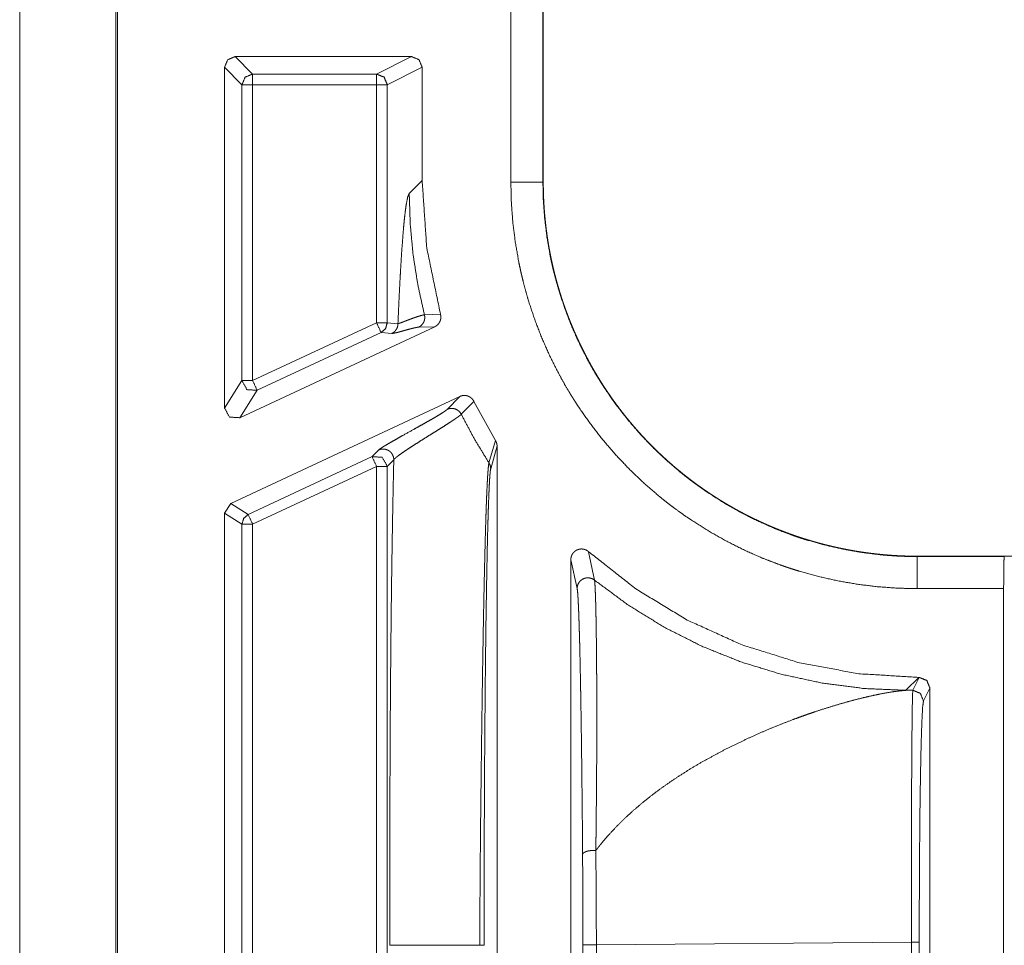
# Model space of a CAD drawing. Units: inches. Extents: x 68 to 120, y 5 to 129.
# Drawn here: x 113 to 114, y 36 to 37 of the extents above; entities that cross this region are included whole.
import ezdxf

# ---------------------------------------------------------------- set-up
doc = ezdxf.new("R2010")
doc.units = ezdxf.units.IN
doc.header["$MEASUREMENT"] = 0
doc.layers.add('Trimetric', color=7, linetype='Continuous')

msp = doc.modelspace()

# ---------------------------------------------------------------- linework, layer by layer
at = {"layer": 'Trimetric', "color": 95, "linetype": 'Continuous', "lineweight": 18}
for p, q in [((113.10796, 44.38888), (113.10796, 36.00888)), ((113.19796, 36.00888), (113.19796, 44.38888))]:
    msp.add_line(p, q, dxfattribs=at)
at = {"layer": 'Trimetric', "color": 30, "linetype": 'Continuous', "lineweight": 18}
for p, q in [((113.19962, 36.01905), (113.19962, 44.37871)), ((113.56751, 36.98442), (113.56751, 37.28834)), ((113.5975, 37.28834), (113.5975, 36.98442)), ((113.59787, 37.28834), (113.59787, 36.98442)), ((113.30961, 37.10188), (113.47453, 37.10188)), ((113.30961, 37.10188), (113.32594, 37.08556)), ((113.44188, 37.08556), (113.47453, 37.10188)), ((113.29961, 36.77321), (113.29961, 37.09188)), ((113.31594, 37.07556), (113.29961, 37.09188)), ((113.48454, 37.09188), (113.45188, 37.07556)), ((113.48454, 37.09188), (113.48454, 36.98603)), ((113.32594, 37.08556), (113.44188, 37.08556)), ((113.31594, 36.79883), (113.31594, 37.07556)), ((113.44188, 37.07556), (113.32594, 37.07556)), ((113.32594, 37.07556), (113.32594, 36.79883)), ((113.44188, 37.07556), (113.44188, 36.8529)), ((113.45188, 36.8529), (113.45188, 37.07556)), ((113.48454, 36.98603), (113.47243, 36.97393)), ((113.5975, 36.98442), (113.59787, 36.98442)), ((113.48668, 36.86031), (113.50167, 36.86096)), ((113.32594, 36.79883), (113.44188, 36.8529)), ((113.45188, 36.8529), (113.46188, 36.85205)), ((113.31384, 36.76415), (113.49627, 36.84921)), ((113.44611, 36.84384), (113.33016, 36.78977)), ((113.45611, 36.84299), (113.44611, 36.84384)), ((113.49627, 36.84921), (113.48122, 36.8488)), ((113.29961, 36.77321), (113.31594, 36.79883)), ((113.33016, 36.78977), (113.31384, 36.76415)), ((113.51977, 36.78404), (113.30538, 36.68407)), ((113.50796, 36.77197), (113.51977, 36.78404)), ((113.53296, 36.77943), (113.52113, 36.76735)), ((113.55313, 36.74296), (113.53296, 36.77943)), ((113.54706, 36.72183), (113.55313, 36.74296)), ((113.43766, 36.72774), (113.44376, 36.73395)), ((113.55461, 36.73772), (113.54868, 36.71641)), ((113.55461, 36.73772), (113.55461, 35.78505)), ((113.32171, 36.67367), (113.43766, 36.72774)), ((113.45797, 36.72489), (113.45188, 36.71868)), ((113.44188, 36.71868), (113.32594, 36.66461)), ((113.44188, 36.71868), (113.44188, 35.80408)), ((113.45188, 35.80408), (113.45188, 36.71868)), ((113.29961, 36.67501), (113.30538, 36.68407)), ((113.30538, 36.68407), (113.32171, 36.67367)), ((113.29961, 35.84775), (113.29961, 36.67501)), ((113.31594, 36.66461), (113.29961, 36.67501)), ((113.31594, 35.85815), (113.31594, 36.66461)), ((113.32594, 36.66461), (113.32594, 35.85815)), ((113.64024, 36.63887), (113.6458, 36.61224)), ((113.62361, 35.89138), (113.62361, 36.63139)), ((113.62953, 36.60445), (113.62361, 36.63139)), ((113.94765, 36.63464), (113.94765, 36.63428)), ((113.94765, 36.63464), (119.24364, 36.63464)), ((113.94765, 36.63428), (114.02913, 36.63428)), ((114.02913, 36.63428), (114.02931, 36.63446)), ((114.02861, 36.60428), (113.94765, 36.60428)), ((114.02861, 35.91848), (114.02861, 36.60428)), ((113.93715, 36.50921), (113.94926, 36.52131)), ((113.9436, 36.50927), (113.94962, 36.52131)), ((113.94926, 36.52131), (113.94962, 36.52131)), ((113.95961, 36.51131), (113.9536, 36.49928)), ((113.95961, 36.51131), (113.95961, 36.01145)), ((113.9436, 36.50927), (113.93715, 36.50921)), ((113.63495, 36.25169), (113.63495, 36.27107)), ((113.64754, 36.27107), (113.94225, 36.27383)), ((113.64754, 36.27107), (113.64754, 36.25169)), ((113.94225, 36.24893), (113.94225, 36.27383)), ((113.94965, 36.27383), (113.94965, 36.24893))]:
    msp.add_line(p, q, dxfattribs=at)
for points in [[(113.29961, 37.09188), (113.30254, 37.09895), (113.30961, 37.10188)], [(113.32594, 37.08556), (113.32594, 37.07556)], [(113.44188, 37.08556), (113.44188, 37.07556)], [(113.32594, 37.07556), (113.31594, 37.07556)], [(113.45188, 37.07556), (113.44188, 37.07556)], [(113.44188, 36.8529), (113.44611, 36.84384)], [(113.44188, 36.8529), (113.45188, 36.8529)], [(113.31594, 36.79883), (113.32594, 36.79883)], [(113.32594, 36.79883), (113.33016, 36.78977)], [(113.43766, 36.72774), (113.44188, 36.71868)], [(113.45188, 36.71868), (113.44188, 36.71868)], [(113.32171, 36.67367), (113.32594, 36.66461)], [(113.32594, 36.66461), (113.31594, 36.66461)], [(113.94961, 36.52131), (113.95668, 36.51838), (113.95961, 36.51131)], [(113.64754, 36.27107), (113.63495, 36.27107)], [(113.94965, 36.27383), (113.94224, 36.27383)]]:
    msp.add_open_spline(points, degree=1, dxfattribs=at)
for points, knots in [([(113.47453, 37.10188), (113.48162, 37.09896), (113.48453, 37.09189)], [0, 0, 0.500515, 1, 1]), ([(113.32594, 37.08556), (113.31887, 37.08263), (113.31594, 37.07556)], [0, 0, 0.500098, 1, 1]), ([(113.44188, 37.08556), (113.44895, 37.08263), (113.45188, 37.07556)], [0, 0, 0.500098, 1, 1]), ([(113.50167, 36.86096), (113.48884, 36.9229), (113.48453, 36.98603)], [0, 0, 0.499942, 1, 1]), ([(113.94765, 36.60428), (113.9289, 36.60475), (113.9103, 36.60613), (113.89186, 36.60841), (113.87358, 36.61158), (113.85545, 36.61565), (113.83745, 36.6206), (113.83298, 36.62198), (113.82852, 36.62342), (113.82629, 36.62416), (113.82407, 36.62492), (113.82185, 36.62569), (113.81963, 36.62648), (113.81084, 36.62974), (113.80214, 36.63321), (113.78511, 36.64076), (113.76852, 36.64912), (113.75237, 36.65826), (113.73666, 36.6682), (113.72897, 36.67346), (113.7214, 36.67893), (113.71765, 36.68174), (113.71392, 36.6846), (113.71024, 36.68751), (113.70658, 36.69047), (113.6924, 36.70269), (113.6789, 36.71552), (113.6661, 36.72897), (113.65397, 36.74302), (113.64253, 36.75767), (113.63176, 36.77293), (113.62918, 36.77684), (113.62664, 36.78079), (113.62539, 36.78278), (113.62414, 36.78477), (113.62292, 36.78678), (113.62171, 36.78879), (113.61698, 36.79688), (113.61248, 36.80506), (113.60409, 36.82167), (113.59655, 36.83864), (113.58986, 36.85595), (113.58401, 36.87361), (113.58141, 36.88257), (113.57903, 36.89162), (113.57791, 36.89617), (113.57685, 36.90075), (113.57584, 36.90535), (113.5749, 36.90995), (113.57167, 36.92841), (113.56936, 36.94698), (113.56797, 36.96565), (113.56752, 36.98442)], [0, 0, 0.031412, 0.062639, 0.093754, 0.124829, 0.155959, 0.18722, 0.195049, 0.202907, 0.206838, 0.210776, 0.214702, 0.218656, 0.234358, 0.250042, 0.281245, 0.312351, 0.34343, 0.37457, 0.390169, 0.405818, 0.413665, 0.421527, 0.429395, 0.437272, 0.468623, 0.49982, 0.530913, 0.561991, 0.593129, 0.62441, 0.632253, 0.64012, 0.644054, 0.647998, 0.651932, 0.65586, 0.671551, 0.687192, 0.718366, 0.749461, 0.780545, 0.8117, 0.827324, 0.842992, 0.850851, 0.858718, 0.866601, 0.874463, 0.905861, 0.937197, 0.96855, 1, 1]), ([(113.56752, 36.98442), (113.59331, 36.98442), (113.5975, 36.98442)], [0, 0, 0.860182, 1, 1]), ([(113.5975, 36.98442), (113.59793, 36.96715), (113.59921, 36.94997), (113.60133, 36.93289), (113.60429, 36.9159), (113.60516, 36.91166), (113.60608, 36.90744), (113.60706, 36.90322), (113.60809, 36.89903), (113.61029, 36.8907), (113.61269, 36.88246), (113.61805, 36.86621), (113.6242, 36.85028), (113.63112, 36.83467), (113.63883, 36.81937), (113.64297, 36.81185), (113.64732, 36.8044), (113.64843, 36.80255), (113.64956, 36.80071), (113.65071, 36.79887), (113.65185, 36.79704), (113.6542, 36.7934), (113.65657, 36.7898), (113.66646, 36.77575), (113.67698, 36.76226), (113.68813, 36.74933), (113.6999, 36.73694), (113.71229, 36.72513), (113.72534, 36.71387), (113.7287, 36.71115), (113.7321, 36.70847), (113.73551, 36.70583), (113.73896, 36.70324), (113.74593, 36.69821), (113.753, 36.69335), (113.76745, 36.6842), (113.78229, 36.67576), (113.79755, 36.66806), (113.81322, 36.66109), (113.8212, 36.65789), (113.82929, 36.65487), (113.83133, 36.65415), (113.83338, 36.65344), (113.83542, 36.65274), (113.83748, 36.65205), (113.84158, 36.65072), (113.84571, 36.64945), (113.86229, 36.64485), (113.87905, 36.64108), (113.89598, 36.63813), (113.91309, 36.636), (113.9217, 36.63525), (113.93034, 36.63471), (113.93899, 36.63439), (113.94765, 36.63428)], [0, 0, 0.031415, 0.062735, 0.094036, 0.125396, 0.133258, 0.141123, 0.148985, 0.156834, 0.172495, 0.188107, 0.219222, 0.25027, 0.281326, 0.312465, 0.328084, 0.343766, 0.347684, 0.351617, 0.355557, 0.359487, 0.367348, 0.375185, 0.406431, 0.437537, 0.468585, 0.499649, 0.530788, 0.562116, 0.569981, 0.577853, 0.585689, 0.593535, 0.609164, 0.624758, 0.655868, 0.68691, 0.717991, 0.749165, 0.764803, 0.780494, 0.784436, 0.788373, 0.7923, 0.796243, 0.804084, 0.81194, 0.843239, 0.874472, 0.905714, 0.937064, 0.952772, 0.968523, 0.984255, 1, 1]), ([(113.59787, 36.98442), (113.59787, 36.98262), (113.59788, 36.98172), (113.59788, 36.98082), (113.59791, 36.97903), (113.59793, 36.97723), (113.59798, 36.97544), (113.598, 36.97454), (113.59802, 36.97364), (113.59806, 36.97275), (113.59809, 36.97185), (113.59813, 36.97095), (113.59815, 36.97006), (113.59823, 36.96827), (113.59828, 36.96738), (113.59832, 36.96649), (113.59838, 36.96559), (113.59841, 36.9647), (113.59852, 36.96291), (113.59858, 36.96202), (113.59864, 36.96113), (113.59877, 36.95935), (113.59883, 36.95846), (113.59896, 36.95668), (113.59904, 36.9558), (113.5991, 36.95491), (113.59918, 36.95402), (113.59934, 36.95225), (113.59943, 36.95136), (113.59951, 36.95048), (113.59969, 36.94871), (113.59987, 36.94694), (113.59998, 36.94606), (113.60007, 36.94518), (113.60017, 36.9443), (113.60038, 36.94254), (113.60059, 36.94078), (113.60082, 36.93902), (113.60106, 36.93727), (113.60129, 36.93551), (113.60142, 36.93464), (113.60168, 36.93289), (113.60194, 36.93114), (113.60207, 36.93027), (113.60236, 36.92853), (113.60249, 36.92766), (113.60265, 36.92679), (113.60293, 36.92505), (113.60309, 36.92418), (113.60323, 36.92332), (113.60354, 36.92159), (113.60371, 36.92072), (113.60403, 36.919), (113.60436, 36.91727), (113.60453, 36.91641), (113.60487, 36.91469), (113.60524, 36.91297), (113.60541, 36.91211), (113.60559, 36.91125), (113.60578, 36.9104), (113.60615, 36.90869), (113.60654, 36.90698), (113.60673, 36.90613), (113.60713, 36.90442), (113.60732, 36.90358), (113.60774, 36.90188), (113.60795, 36.90103), (113.60836, 36.89934), (113.60857, 36.89849), (113.60879, 36.89765), (113.609, 36.8968), (113.60944, 36.89512), (113.60966, 36.89428), (113.6099, 36.89344), (113.61012, 36.8926), (113.61035, 36.89176), (113.61058, 36.89092), (113.61104, 36.88925), (113.61129, 36.88841), (113.61176, 36.88675), (113.61201, 36.88591), (113.6125, 36.88425), (113.613, 36.88259), (113.61326, 36.88177), (113.61351, 36.88094), (113.61377, 36.88011), (113.61403, 36.87928), (113.61455, 36.87764), (113.61481, 36.87681), (113.61535, 36.87517), (113.61561, 36.87435), (113.61589, 36.87353), (113.61644, 36.8719), (113.61672, 36.87108), (113.61699, 36.87027), (113.61757, 36.86864), (113.61785, 36.86783), (113.61814, 36.86702), (113.61843, 36.86621), (113.61871, 36.8654), (113.61931, 36.86378), (113.61961, 36.86298), (113.6199, 36.86217), (113.62021, 36.86137), (113.62051, 36.86056), (113.62081, 36.85976), (113.62112, 36.85896), (113.62142, 36.85816), (113.62173, 36.85736), (113.62236, 36.85577), (113.62269, 36.85497), (113.623, 36.85418), (113.62332, 36.85338), (113.62364, 36.85259), (113.62429, 36.85101), (113.62461, 36.85022), (113.62494, 36.84943), (113.62528, 36.84864), (113.6256, 36.84786), (113.62628, 36.84629), (113.62662, 36.8455), (113.62729, 36.84394), (113.62763, 36.84316), (113.62798, 36.84238), (113.62832, 36.84161), (113.62867, 36.84083), (113.62938, 36.83928), (113.62973, 36.8385), (113.63008, 36.83773), (113.63045, 36.83696), (113.6308, 36.83619), (113.63153, 36.83466), (113.63189, 36.83389), (113.63262, 36.83236), (113.63298, 36.8316), (113.63336, 36.83084), (113.63373, 36.83008), (113.6341, 36.82932), (113.63486, 36.8278), (113.63524, 36.82705), (113.63563, 36.82629), (113.63638, 36.82479), (113.63677, 36.82403), (113.63716, 36.82329), (113.63795, 36.82179), (113.63873, 36.8203), (113.63913, 36.81955), (113.63952, 36.81881), (113.63992, 36.81807), (113.64033, 36.81733), (113.64114, 36.81585), (113.64194, 36.81438), (113.64236, 36.81364), (113.64276, 36.81291), (113.64318, 36.81218), (113.6436, 36.81145), (113.64401, 36.81072), (113.64443, 36.80999), (113.64485, 36.80927), (113.64526, 36.80854), (113.64569, 36.80782), (113.64611, 36.80709), (113.64654, 36.80637), (113.6474, 36.80493), (113.64826, 36.8035), (113.64869, 36.80278), (113.64912, 36.80207), (113.65, 36.80065), (113.65043, 36.79994), (113.65088, 36.79923), (113.65176, 36.79781), (113.6522, 36.79711), (113.65266, 36.79641), (113.6531, 36.7957), (113.65356, 36.795), (113.654, 36.7943), (113.65446, 36.7936), (113.65537, 36.79221), (113.65582, 36.79152), (113.65629, 36.79082), (113.6572, 36.78944), (113.65767, 36.78875), (113.65861, 36.78738), (113.65908, 36.7867), (113.66002, 36.78533), (113.66095, 36.78397), (113.66144, 36.78329), (113.6619, 36.78261), (113.66239, 36.78194), (113.66335, 36.78059), (113.66431, 36.77925), (113.66479, 36.77858), (113.66529, 36.77792), (113.66577, 36.77725), (113.66676, 36.77592), (113.66724, 36.77526), (113.66774, 36.7746), (113.66873, 36.77329), (113.66923, 36.77263), (113.67022, 36.77132), (113.67073, 36.77067), (113.67123, 36.77002), (113.67173, 36.76937), (113.67275, 36.76808), (113.67326, 36.76743), (113.67377, 36.76679), (113.67427, 36.76615), (113.67479, 36.76551), (113.6753, 36.76487), (113.67582, 36.76423), (113.67634, 36.76359), (113.67685, 36.76296), (113.67737, 36.76233), (113.67841, 36.76107), (113.67894, 36.76044), (113.67947, 36.75981), (113.68051, 36.75856), (113.68158, 36.75732), (113.6821, 36.75669), (113.68317, 36.75546), (113.6837, 36.75484), (113.68423, 36.75423), (113.68477, 36.75361), (113.68532, 36.75301), (113.68585, 36.75239), (113.6864, 36.75178), (113.68693, 36.75118), (113.68802, 36.74997), (113.68857, 36.74937), (113.68912, 36.74877), (113.68966, 36.74816), (113.69021, 36.74757), (113.69076, 36.74697), (113.6913, 36.74638), (113.69186, 36.74578), (113.69241, 36.74519), (113.69353, 36.74401), (113.69408, 36.74343), (113.69464, 36.74284), (113.6952, 36.74225), (113.69632, 36.74109), (113.69689, 36.74051), (113.69745, 36.73993), (113.69801, 36.73935), (113.69858, 36.73878), (113.69914, 36.7382), (113.69972, 36.73763), (113.70029, 36.73706), (113.70137, 36.73598), (113.70246, 36.73491), (113.70465, 36.73277), (113.70576, 36.73171), (113.70686, 36.73065), (113.7091, 36.72855), (113.71022, 36.7275), (113.71249, 36.72543), (113.71364, 36.7244), (113.71478, 36.72337), (113.71594, 36.72234), (113.7171, 36.72133), (113.71826, 36.72031), (113.71943, 36.7193), (113.7206, 36.7183), (113.72177, 36.71729), (113.72296, 36.7163), (113.72416, 36.7153), (113.72534, 36.71432), (113.72655, 36.71333), (113.72775, 36.71236), (113.72896, 36.71138), (113.73017, 36.71041), (113.7314, 36.70945), (113.73262, 36.70849), (113.73386, 36.70754), (113.73633, 36.70564), (113.73757, 36.7047), (113.73883, 36.70377), (113.74008, 36.70284), (113.74134, 36.70191), (113.74261, 36.701), (113.74388, 36.70008), (113.74515, 36.69917), (113.74644, 36.69827), (113.74771, 36.69737), (113.74901, 36.69648), (113.7503, 36.69559), (113.7516, 36.6947), (113.75291, 36.69382), (113.75422, 36.69295), (113.75552, 36.69208), (113.75685, 36.69122), (113.75817, 36.69037), (113.75949, 36.68951), (113.76084, 36.68867), (113.76218, 36.68783), (113.76352, 36.68699), (113.76486, 36.68616), (113.76621, 36.68534), (113.76757, 36.68452), (113.76894, 36.68371), (113.7703, 36.6829), (113.77167, 36.6821), (113.77304, 36.6813), (113.77442, 36.68051), (113.77719, 36.67895), (113.77858, 36.67818), (113.77998, 36.67741), (113.78138, 36.67665), (113.7842, 36.67514), (113.78561, 36.6744), (113.78703, 36.67367), (113.78845, 36.67293), (113.78989, 36.67221), (113.79132, 36.67149), (113.79275, 36.67078), (113.7942, 36.67007), (113.79563, 36.66937), (113.79853, 36.66799), (113.79999, 36.66731), (113.80145, 36.66663), (113.80438, 36.6653), (113.80586, 36.66464), (113.80733, 36.66399), (113.80882, 36.66335), (113.8103, 36.66271), (113.81179, 36.66208), (113.81328, 36.66145), (113.81477, 36.66084), (113.81778, 36.65962), (113.81929, 36.65902), (113.8208, 36.65843), (113.82231, 36.65785), (113.82383, 36.65727), (113.82535, 36.65669), (113.82688, 36.65613), (113.8284, 36.65557), (113.82994, 36.65502), (113.83147, 36.65448), (113.83301, 36.65394), (113.83456, 36.65341), (113.83611, 36.65288), (113.83766, 36.65236), (113.83921, 36.65186), (113.84077, 36.65135), (113.84233, 36.65085), (113.8439, 36.65037), (113.84546, 36.64988), (113.84703, 36.64941), (113.8486, 36.64894), (113.85019, 36.64848), (113.85176, 36.64802), (113.85334, 36.64758), (113.85492, 36.64714), (113.85651, 36.64671), (113.85811, 36.64628), (113.8597, 36.64586), (113.8613, 36.64545), (113.86291, 36.64505), (113.86451, 36.64465), (113.86611, 36.64426), (113.86772, 36.64388), (113.86934, 36.64351), (113.87095, 36.64314), (113.87257, 36.64278), (113.8742, 36.64243), (113.87581, 36.64208), (113.87744, 36.64175), (113.87907, 36.64142), (113.88069, 36.6411), (113.88233, 36.64078), (113.88397, 36.64048), (113.88561, 36.64018), (113.88726, 36.63988), (113.8889, 36.6396), (113.89054, 36.63932), (113.89219, 36.63906), (113.89383, 36.6388), (113.89548, 36.63854), (113.89715, 36.6383), (113.8988, 36.63806), (113.90046, 36.63783), (113.90213, 36.63761), (113.90379, 36.63739), (113.90546, 36.63719), (113.90713, 36.63699), (113.90879, 36.6368), (113.91046, 36.63662), (113.91214, 36.63644), (113.9138, 36.63627), (113.91548, 36.63612), (113.91716, 36.63596), (113.91884, 36.63582), (113.92052, 36.63569), (113.92222, 36.63556), (113.9239, 36.63544), (113.92559, 36.63533), (113.92728, 36.63523), (113.92896, 36.63513), (113.93065, 36.63505), (113.93235, 36.63497), (113.93405, 36.6349), (113.93574, 36.63484), (113.93744, 36.63479), (113.93914, 36.63474), (113.94084, 36.6347), (113.94254, 36.63467), (113.94425, 36.63465), (113.94594, 36.63464), (113.94765, 36.63464)], [0, 0, 0.003276, 0.004911, 0.006546, 0.009817, 0.013088, 0.016353, 0.017988, 0.019618, 0.021255, 0.022885, 0.024515, 0.026145, 0.029401, 0.031033, 0.032658, 0.03429, 0.035914, 0.039166, 0.040794, 0.042414, 0.045663, 0.047291, 0.050534, 0.052152, 0.053773, 0.055397, 0.058632, 0.060252, 0.06187, 0.06511, 0.068338, 0.06996, 0.071574, 0.073185, 0.076412, 0.07964, 0.082861, 0.086083, 0.089304, 0.090915, 0.094132, 0.097342, 0.098948, 0.10216, 0.103765, 0.105372, 0.108573, 0.11018, 0.111777, 0.11498, 0.116585, 0.119776, 0.122976, 0.124576, 0.127764, 0.130961, 0.132556, 0.134149, 0.135747, 0.138927, 0.142117, 0.143704, 0.146889, 0.148475, 0.151653, 0.153245, 0.156418, 0.157999, 0.159591, 0.161171, 0.164344, 0.165925, 0.167511, 0.169092, 0.170679, 0.172254, 0.175416, 0.177004, 0.180155, 0.181737, 0.18489, 0.188042, 0.18962, 0.191196, 0.192768, 0.194346, 0.19749, 0.199062, 0.202209, 0.203775, 0.205349, 0.208485, 0.210061, 0.211623, 0.214764, 0.216328, 0.217898, 0.219457, 0.221022, 0.224156, 0.225723, 0.227276, 0.228846, 0.230408, 0.231964, 0.233528, 0.235084, 0.236648, 0.239766, 0.241328, 0.242882, 0.244444, 0.245997, 0.249111, 0.250662, 0.252219, 0.253774, 0.255325, 0.258435, 0.25999, 0.263089, 0.264633, 0.266193, 0.267731, 0.269285, 0.272382, 0.27393, 0.275473, 0.277026, 0.278563, 0.281659, 0.283201, 0.286285, 0.287822, 0.289369, 0.290906, 0.292448, 0.295532, 0.297069, 0.298616, 0.301679, 0.303221, 0.304758, 0.307832, 0.310895, 0.312438, 0.313964, 0.315502, 0.317034, 0.320099, 0.323153, 0.324692, 0.326214, 0.327742, 0.329276, 0.330804, 0.332328, 0.333856, 0.335374, 0.336909, 0.338427, 0.339958, 0.343008, 0.346047, 0.347567, 0.349082, 0.352137, 0.353646, 0.355169, 0.358203, 0.359715, 0.36124, 0.362752, 0.364272, 0.365779, 0.367299, 0.370329, 0.371839, 0.373362, 0.376373, 0.377891, 0.380918, 0.382426, 0.385443, 0.38845, 0.389963, 0.391461, 0.392969, 0.395984, 0.398989, 0.400487, 0.401999, 0.403497, 0.406511, 0.408, 0.409502, 0.412497, 0.414005, 0.41699, 0.418493, 0.419981, 0.421479, 0.424475, 0.425969, 0.427457, 0.428951, 0.43045, 0.431938, 0.433433, 0.434932, 0.436411, 0.437901, 0.44088, 0.442365, 0.443866, 0.446827, 0.44981, 0.451286, 0.45426, 0.455742, 0.45722, 0.458703, 0.460192, 0.46167, 0.463159, 0.464628, 0.467598, 0.469078, 0.470555, 0.472035, 0.473507, 0.474983, 0.47645, 0.477938, 0.479405, 0.482364, 0.483822, 0.485302, 0.486772, 0.489714, 0.491197, 0.492663, 0.494125, 0.495604, 0.497062, 0.498536, 0.500007, 0.502788, 0.505578, 0.511142, 0.513932, 0.516719, 0.52231, 0.525097, 0.530691, 0.533497, 0.536299, 0.539111, 0.54192, 0.544724, 0.547539, 0.550349, 0.553156, 0.555973, 0.558805, 0.561611, 0.564449, 0.567262, 0.570089, 0.572913, 0.575748, 0.578579, 0.581422, 0.587093, 0.589918, 0.592777, 0.595613, 0.598462, 0.601304, 0.604161, 0.606996, 0.609862, 0.612702, 0.615574, 0.618424, 0.62129, 0.624149, 0.627021, 0.629867, 0.632749, 0.635605, 0.638477, 0.641363, 0.644243, 0.64712, 0.649987, 0.652875, 0.655753, 0.658649, 0.661538, 0.664422, 0.6673, 0.670195, 0.675988, 0.678886, 0.681782, 0.684693, 0.690497, 0.693412, 0.696321, 0.699228, 0.70215, 0.705064, 0.707976, 0.710904, 0.713808, 0.719659, 0.72259, 0.725514, 0.731373, 0.734325, 0.737253, 0.740198, 0.743139, 0.746074, 0.749027, 0.751952, 0.757857, 0.760814, 0.763767, 0.766713, 0.769679, 0.772642, 0.775598, 0.778551, 0.781521, 0.784488, 0.787452, 0.790432, 0.793409, 0.796382, 0.79935, 0.802338, 0.805323, 0.808302, 0.811278, 0.814273, 0.817242, 0.820252, 0.823236, 0.826216, 0.829215, 0.832212, 0.835228, 0.838217, 0.841227, 0.844233, 0.847235, 0.850235, 0.853254, 0.85627, 0.859284, 0.862294, 0.865324, 0.868329, 0.871353, 0.874375, 0.877395, 0.880436, 0.883473, 0.886508, 0.889541, 0.892571, 0.895599, 0.898647, 0.901671, 0.904715, 0.907781, 0.910821, 0.91386, 0.91692, 0.919978, 0.923034, 0.926089, 0.929142, 0.932194, 0.935267, 0.938316, 0.941386, 0.944455, 0.947523, 0.95059, 0.953679, 0.956743, 0.959831, 0.962917, 0.965979, 0.969063, 0.972147, 0.975254, 0.978337, 0.981419, 0.984524, 0.987606, 0.990711, 0.993815, 0.996896, 1, 1]), ([(113.46188, 36.85204), (113.46242, 36.86461), (113.46298, 36.87671), (113.46356, 36.8883), (113.46416, 36.89933), (113.46541, 36.91958), (113.46671, 36.93714), (113.46739, 36.9448), (113.46809, 36.95166), (113.46879, 36.95769), (113.46951, 36.96284), (113.47095, 36.97036), (113.47244, 36.97393)], [0, 0, 0.102598, 0.201381, 0.296007, 0.386136, 0.551604, 0.695143, 0.75788, 0.814162, 0.863635, 0.906038, 0.968486, 1, 1]), ([(113.48668, 36.86031), (113.4805, 36.88833), (113.47604, 36.91668), (113.47336, 36.94525), (113.47244, 36.97393)], [0, 0, 0.250025, 0.500039, 0.75002, 1, 1]), ([(113.46188, 36.85205), (113.46272, 36.85231), (113.4639, 36.85271), (113.4653, 36.85323), (113.46693, 36.85384), (113.46869, 36.85452), (113.47056, 36.85523), (113.4725, 36.85596), (113.47446, 36.85669), (113.4764, 36.8574), (113.47827, 36.85806), (113.48005, 36.85867), (113.48172, 36.8592), (113.48324, 36.85964), (113.48459, 36.85998), (113.48519, 36.86011), (113.48574, 36.86021), (113.48599, 36.86024), (113.48624, 36.86027), (113.48636, 36.86028), (113.48646, 36.86029), (113.48658, 36.8603), (113.48668, 36.86031)], [0, 0, 0.033809, 0.081132, 0.138387, 0.204778, 0.276654, 0.353242, 0.432419, 0.512018, 0.590849, 0.666794, 0.738719, 0.8055, 0.866072, 0.918884, 0.94226, 0.963982, 0.973526, 0.983038, 0.987539, 0.991534, 0.996015, 1, 1]), ([(113.48668, 36.86031), (113.48696, 36.8586), (113.48693, 36.85688), (113.48662, 36.85519), (113.48602, 36.85357), (113.48515, 36.85208), (113.48403, 36.85077), (113.48271, 36.84966), (113.48121, 36.8488)], [0, 0, 0.125018, 0.250121, 0.374923, 0.499783, 0.624821, 0.750234, 0.874706, 1, 1]), ([(113.50167, 36.86096), (113.50186, 36.8601), (113.50199, 36.85924), (113.50202, 36.8588), (113.50203, 36.85836), (113.50203, 36.85792), (113.50201, 36.85748), (113.50189, 36.85661), (113.50171, 36.85575), (113.50159, 36.85533), (113.50146, 36.85491), (113.50129, 36.8545), (113.50112, 36.8541), (113.50072, 36.85331), (113.50025, 36.85258), (113.49999, 36.85222), (113.49972, 36.85188), (113.49943, 36.85154), (113.49913, 36.85122), (113.49848, 36.85063), (113.49779, 36.8501), (113.49705, 36.84962), (113.49627, 36.84921)], [0, 0, 0.062696, 0.124988, 0.156075, 0.18712, 0.218615, 0.249933, 0.312782, 0.374826, 0.406064, 0.43712, 0.468686, 0.500038, 0.562597, 0.62485, 0.656161, 0.687482, 0.718679, 0.749807, 0.812585, 0.874655, 0.937227, 1, 1]), ([(113.45188, 36.8529), (113.45032, 36.84753), (113.44611, 36.84384)], [0, 0, 0.499998, 1, 1]), ([(113.46188, 36.85205), (113.46179, 36.85063), (113.46149, 36.84925), (113.46099, 36.84792), (113.46032, 36.84667), (113.45947, 36.84554), (113.45848, 36.84453), (113.45735, 36.84367), (113.45611, 36.84299)], [0, 0, 0.124928, 0.24984, 0.374909, 0.500106, 0.62512, 0.749842, 0.875144, 1, 1]), ([(113.48121, 36.8488), (113.48026, 36.84873), (113.4791, 36.84855), (113.47774, 36.84828), (113.47619, 36.84793), (113.47449, 36.84751), (113.47269, 36.84703), (113.47077, 36.84651), (113.4688, 36.84596), (113.46683, 36.8454), (113.46487, 36.84486), (113.46297, 36.84434), (113.46119, 36.84387), (113.45955, 36.84348), (113.45813, 36.84318), (113.45697, 36.84301), (113.45611, 36.84299)], [0, 0, 0.036924, 0.082327, 0.136311, 0.197857, 0.265413, 0.337963, 0.414802, 0.493854, 0.573494, 0.65206, 0.728379, 0.799793, 0.86515, 0.921312, 0.966696, 1, 1]), ([(113.31594, 36.79883), (113.32056, 36.7904), (113.33016, 36.78977)], [0, 0, 0.499945, 1, 1]), ([(113.51977, 36.78404), (113.52067, 36.78441), (113.52159, 36.78469), (113.52206, 36.78479), (113.52253, 36.78487), (113.52301, 36.78493), (113.52349, 36.78497), (113.52446, 36.78497), (113.52542, 36.78488), (113.52637, 36.78469), (113.52729, 36.78442), (113.52819, 36.78406), (113.52904, 36.78361), (113.52946, 36.78336), (113.52986, 36.78309), (113.53024, 36.78279), (113.53061, 36.78248), (113.5313, 36.78181), (113.53193, 36.78108), (113.53248, 36.78028), (113.53296, 36.77943)], [0, 0, 0.062778, 0.125178, 0.156229, 0.186994, 0.218403, 0.249642, 0.311949, 0.374515, 0.437139, 0.49948, 0.5621, 0.623961, 0.655513, 0.68704, 0.717945, 0.749506, 0.811729, 0.874311, 0.936842, 1, 1]), ([(113.31384, 36.76415), (113.30423, 36.76478), (113.29961, 36.77321)], [0, 0, 0.500313, 1, 1]), ([(113.44375, 36.73395), (113.44439, 36.7345), (113.44534, 36.7352), (113.44658, 36.73603), (113.44806, 36.73698), (113.45171, 36.73919), (113.45608, 36.74173), (113.46099, 36.74452), (113.46628, 36.74749), (113.47732, 36.75364), (113.48278, 36.75668), (113.48801, 36.75963), (113.49291, 36.76241), (113.49731, 36.76497), (113.50112, 36.76725), (113.50423, 36.76921), (113.50655, 36.7708), (113.50796, 36.77197)], [0, 0, 0.011309, 0.027114, 0.04706, 0.070661, 0.127725, 0.195477, 0.271078, 0.352238, 0.521462, 0.605132, 0.685535, 0.760919, 0.829105, 0.88865, 0.937892, 0.97549, 1, 1]), ([(113.50796, 36.77197), (113.50977, 36.77261), (113.51168, 36.77289), (113.51361, 36.7728), (113.51547, 36.77234), (113.51723, 36.77153), (113.51879, 36.77039), (113.52011, 36.76899), (113.52112, 36.76735)], [0, 0, 0.12447, 0.249937, 0.375067, 0.49945, 0.624999, 0.750175, 0.875209, 1, 1]), ([(113.52112, 36.76735), (113.52111, 36.76733), (113.5211, 36.76732), (113.52108, 36.76731), (113.52107, 36.76729), (113.52103, 36.76726), (113.52101, 36.76723), (113.52094, 36.76716), (113.52086, 36.7671), (113.52072, 36.76696), (113.52055, 36.76681), (113.52017, 36.7665), (113.51974, 36.76615), (113.51871, 36.76538), (113.51749, 36.76449), (113.51446, 36.76242), (113.51074, 36.75997), (113.50646, 36.75721), (113.5017, 36.7542), (113.49658, 36.75099), (113.49123, 36.74764), (113.48578, 36.74422), (113.48037, 36.7408), (113.47515, 36.73746), (113.47028, 36.73427), (113.46593, 36.73132), (113.46228, 36.7287), (113.4608, 36.72755), (113.45956, 36.72652), (113.45904, 36.72605), (113.45861, 36.72563), (113.45841, 36.72543), (113.45824, 36.72524), (113.45818, 36.72514), (113.4581, 36.72506), (113.45806, 36.72501), (113.45804, 36.72497), (113.45802, 36.72495), (113.45801, 36.72493), (113.45798, 36.72491), (113.45797, 36.72489)], [0, 0, 0.000242, 0.000515, 0.000757, 0.00103, 0.001671, 0.002218, 0.003426, 0.004761, 0.007359, 0.010297, 0.016756, 0.023988, 0.040886, 0.06071, 0.108956, 0.16727, 0.234123, 0.30812, 0.387409, 0.470234, 0.554595, 0.638644, 0.720025, 0.796397, 0.865375, 0.924269, 0.948928, 0.97004, 0.979206, 0.98715, 0.990805, 0.994165, 0.995635, 0.997178, 0.997933, 0.998585, 0.99893, 0.999238, 0.999692, 1, 1]), ([(113.54706, 36.72183), (113.53345, 36.74423), (113.52112, 36.76735)], [0, 0, 0.499983, 1, 1]), ([(113.55313, 36.74296), (113.55377, 36.74174), (113.55423, 36.74045), (113.55439, 36.73978), (113.55452, 36.7391), (113.55459, 36.73841), (113.55461, 36.73772)], [0, 0, 0.249265, 0.498568, 0.623434, 0.749052, 0.874171, 1, 1]), ([(113.44375, 36.73395), (113.44492, 36.73441), (113.44614, 36.73471), (113.44737, 36.73486), (113.44864, 36.73486), (113.44987, 36.7347), (113.45108, 36.73438), (113.45224, 36.73392), (113.45335, 36.73331), (113.45435, 36.73258), (113.45526, 36.73172), (113.45607, 36.73075), (113.45673, 36.72969), (113.45727, 36.72856), (113.45766, 36.72737), (113.45789, 36.72614), (113.45797, 36.72489)], [0, 0, 0.062739, 0.125061, 0.187252, 0.250274, 0.312507, 0.37495, 0.437203, 0.500229, 0.562279, 0.624786, 0.687633, 0.749959, 0.812445, 0.875006, 0.937507, 1, 1]), ([(113.43766, 36.72774), (113.44724, 36.72711), (113.45188, 36.71868)], [0, 0, 0.499634, 1, 1]), ([(113.45797, 36.72488), (113.45765, 36.70974), (113.45703, 36.67918), (113.45676, 36.66383), (113.45625, 36.6331), (113.45582, 36.60246), (113.45546, 36.57205), (113.45516, 36.54202), (113.45491, 36.51247), (113.4547, 36.48345), (113.45455, 36.45502), (113.45448, 36.44104), (113.45434, 36.40004), (113.45422, 36.3214), (113.45421, 36.27075)], [0, 0, 0.033359, 0.100654, 0.134462, 0.20214, 0.269616, 0.336573, 0.40269, 0.46776, 0.531668, 0.59427, 0.625041, 0.715332, 0.888472, 1, 1]), ([(113.53851, 36.27075), (113.53851, 36.27107), (113.53851, 36.27138), (113.53851, 36.27201), (113.53851, 36.27326), (113.53851, 36.27575), (113.53852, 36.27825), (113.53852, 36.28573), (113.53853, 36.2907), (113.53861, 36.3105), (113.53873, 36.33016), (113.53905, 36.36907), (113.53925, 36.38832), (113.53946, 36.40744), (113.53969, 36.42642), (113.53979, 36.43587), (113.53992, 36.44524), (113.54016, 36.46369), (113.54065, 36.49944), (113.54117, 36.53363), (113.54172, 36.56619), (113.54201, 36.58184), (113.54216, 36.58946), (113.54231, 36.59691), (113.54261, 36.61128), (113.54292, 36.62495), (113.54323, 36.63791), (113.54354, 36.65015), (113.54387, 36.66164), (113.54421, 36.67236), (113.54438, 36.67743), (113.54455, 36.68229), (113.54464, 36.68464), (113.54472, 36.68693), (113.54481, 36.68916), (113.5449, 36.69132), (113.54525, 36.6993), (113.5456, 36.70619), (113.54578, 36.70922), (113.54597, 36.71196), (113.54615, 36.71441), (113.54633, 36.71655), (113.54642, 36.71751), (113.54651, 36.71839), (113.54657, 36.71879), (113.5466, 36.71918), (113.54666, 36.71955), (113.5467, 36.71989), (113.54679, 36.72051), (113.54688, 36.72104), (113.54693, 36.72127), (113.54697, 36.72148), (113.54699, 36.72158), (113.54702, 36.72166), (113.54705, 36.72175), (113.54705, 36.72179), (113.54706, 36.7218), (113.54706, 36.72182), (113.54706, 36.72183)], [0, 0, 0.000693, 0.001392, 0.002777, 0.005547, 0.011081, 0.016614, 0.033184, 0.044207, 0.088089, 0.131655, 0.217885, 0.26055, 0.30292, 0.344995, 0.365924, 0.386694, 0.427586, 0.506824, 0.582593, 0.654771, 0.689446, 0.706352, 0.722861, 0.75471, 0.785009, 0.813743, 0.840869, 0.866351, 0.890125, 0.901364, 0.912141, 0.917353, 0.922434, 0.927373, 0.932167, 0.949858, 0.96515, 0.971871, 0.977959, 0.983406, 0.988177, 0.990307, 0.992258, 0.993167, 0.99403, 0.994846, 0.995609, 0.997001, 0.998194, 0.998719, 0.999189, 0.999413, 0.999616, 0.999812, 0.999899, 0.999935, 0.999978, 1, 1]), ([(113.54867, 36.71641), (113.54857, 36.71783), (113.54826, 36.71923), (113.54775, 36.72057), (113.54706, 36.72183)], [0, 0, 0.249554, 0.499914, 0.750251, 1, 1]), ([(113.54867, 36.71641), (113.54851, 36.71562), (113.54832, 36.71447), (113.54828, 36.71413), (113.54824, 36.71376), (113.54821, 36.71338), (113.54815, 36.71297), (113.54808, 36.7121), (113.54798, 36.71115), (113.54783, 36.70901), (113.54766, 36.70657), (113.54749, 36.70385), (113.54733, 36.70084), (113.54701, 36.694), (113.5467, 36.68608), (113.54662, 36.68393), (113.54654, 36.68173), (113.54646, 36.67945), (113.5464, 36.67712), (113.54624, 36.6723), (113.5461, 36.66728), (113.54581, 36.65666), (113.54554, 36.64528), (113.54528, 36.63316), (113.54502, 36.62034), (113.54455, 36.59261), (113.54431, 36.5777), (113.5441, 36.56223), (113.54391, 36.54635), (113.54354, 36.51337), (113.54339, 36.49629), (113.5431, 36.46099), (113.54304, 36.45193), (113.54298, 36.44277), (113.54295, 36.43816), (113.54292, 36.43353), (113.54287, 36.42421), (113.54276, 36.40548), (113.54269, 36.38662), (113.54254, 36.34852), (113.54246, 36.3099), (113.54244, 36.29039), (113.54244, 36.27075)], [0, 0, 0.001815, 0.004425, 0.005196, 0.006019, 0.006885, 0.007805, 0.00977, 0.011912, 0.016723, 0.022198, 0.028329, 0.035086, 0.050453, 0.068226, 0.073041, 0.077995, 0.083095, 0.088326, 0.099146, 0.110411, 0.134255, 0.159791, 0.186969, 0.215747, 0.277972, 0.311413, 0.346117, 0.381755, 0.45574, 0.494057, 0.573239, 0.593562, 0.614104, 0.624452, 0.634851, 0.65575, 0.697776, 0.740079, 0.825554, 0.912182, 0.955938, 1, 1]), ([(113.32171, 36.67367), (113.3175, 36.66998), (113.31594, 36.66461)], [0, 0, 0.500002, 1, 1]), ([(113.62361, 36.63139), (113.62371, 36.63282), (113.62401, 36.63422), (113.62425, 36.6349), (113.62452, 36.63557), (113.62483, 36.63621), (113.62521, 36.63682), (113.62541, 36.63712), (113.62561, 36.63741), (113.62584, 36.6377), (113.62607, 36.63797), (113.62657, 36.6385), (113.62709, 36.63898), (113.62765, 36.63943), (113.62823, 36.63984), (113.62886, 36.64021), (113.62949, 36.64052), (113.63016, 36.64079), (113.63084, 36.64102), (113.63154, 36.64119), (113.63226, 36.64131), (113.63296, 36.64138), (113.63367, 36.6414), (113.63404, 36.64139), (113.63439, 36.64137), (113.63476, 36.64134), (113.63511, 36.64129), (113.63651, 36.64097), (113.63784, 36.64046), (113.63849, 36.64012), (113.6391, 36.63975), (113.63969, 36.63933), (113.64024, 36.63887)], [0, 0, 0.062514, 0.124688, 0.156146, 0.187539, 0.218466, 0.24989, 0.265336, 0.280985, 0.296744, 0.312529, 0.343905, 0.374886, 0.406134, 0.437188, 0.468758, 0.499747, 0.530956, 0.562009, 0.593525, 0.625162, 0.655928, 0.687115, 0.702991, 0.718319, 0.734266, 0.749717, 0.812489, 0.874488, 0.906301, 0.937531, 0.968829, 1, 1]), ([(113.94926, 36.52131), (113.89304, 36.52472), (113.83766, 36.5349), (113.78392, 36.55169), (113.73261, 36.57486), (113.68448, 36.60406), (113.64024, 36.63887)], [0, 0, 0.166736, 0.333405, 0.500064, 0.66673, 0.833358, 1, 1]), ([(113.94765, 36.60428), (113.94765, 36.61913), (113.94765, 36.63428)], [0, 0, 0.495062, 1, 1]), ([(114.02913, 36.63428), (114.02887, 36.63009), (114.02867, 36.61913), (114.02861, 36.60428)], [0, 0, 0.139995, 0.505097, 1, 1]), ([(113.64581, 36.61223), (113.64465, 36.61302), (113.6434, 36.61365), (113.64207, 36.6141), (113.64069, 36.61436), (113.63929, 36.61442), (113.63789, 36.61428), (113.63653, 36.61396), (113.63522, 36.61344), (113.634, 36.61275), (113.63289, 36.61189), (113.63192, 36.61089), (113.63108, 36.60976), (113.63042, 36.60853), (113.62994, 36.60721), (113.62964, 36.60585), (113.62953, 36.60445)], [0, 0, 0.062633, 0.125002, 0.187507, 0.250071, 0.312824, 0.37522, 0.437909, 0.500322, 0.563035, 0.625415, 0.687811, 0.750272, 0.812735, 0.875174, 0.93757, 1, 1]), ([(113.64581, 36.61223), (113.67748, 36.58885), (113.71102, 36.56822), (113.74617, 36.5505), (113.7827, 36.53581), (113.82033, 36.52427), (113.8588, 36.51596), (113.89784, 36.51093), (113.93715, 36.50921)], [0, 0, 0.125012, 0.250055, 0.37507, 0.500074, 0.625061, 0.750066, 0.875052, 1, 1]), ([(113.64581, 36.61223), (113.64581, 36.61222), (113.64581, 36.61221), (113.64581, 36.61219), (113.64581, 36.61217), (113.64582, 36.61214), (113.64582, 36.6121), (113.64584, 36.61204), (113.64585, 36.61196), (113.64588, 36.61181), (113.6459, 36.61165), (113.64594, 36.61129), (113.64599, 36.61089), (113.64607, 36.60995), (113.64616, 36.60883), (113.64633, 36.60612), (113.64649, 36.60279), (113.64664, 36.59889), (113.64686, 36.592), (113.64693, 36.58944), (113.64696, 36.58811), (113.64703, 36.58535), (113.64706, 36.58392), (113.64719, 36.57796), (113.64729, 36.5716), (113.64741, 36.56485), (113.64759, 36.55026), (113.64767, 36.54244), (113.6478, 36.52579), (113.64783, 36.52143), (113.64784, 36.51698), (113.64785, 36.51473), (113.64788, 36.51018), (113.64788, 36.50788), (113.64791, 36.49855), (113.64793, 36.47926), (113.64792, 36.46932), (113.64789, 36.45918), (113.64785, 36.44886), (113.6478, 36.43834), (113.64774, 36.42764), (113.64755, 36.40568), (113.64732, 36.38292), (113.64724, 36.37711), (113.64718, 36.37124), (113.6471, 36.36534), (113.64707, 36.36386), (113.64706, 36.36237), (113.64703, 36.36088), (113.64703, 36.36014), (113.64703, 36.35995), (113.64702, 36.35976), (113.64702, 36.35939)], [0, 0, 0.000026, 0.00009, 0.00018, 0.000245, 0.000383, 0.000512, 0.000787, 0.001075, 0.001676, 0.002328, 0.003752, 0.005374, 0.009107, 0.013537, 0.02428, 0.037437, 0.052883, 0.080135, 0.090281, 0.095547, 0.106454, 0.112093, 0.135667, 0.160836, 0.187511, 0.245221, 0.276154, 0.341997, 0.359246, 0.376829, 0.385737, 0.403732, 0.41282, 0.449711, 0.525979, 0.565303, 0.605387, 0.646218, 0.687795, 0.730106, 0.816957, 0.906938, 0.929943, 0.953127, 0.976479, 0.982349, 0.988219, 0.994103, 0.997051, 0.997784, 0.998533, 1, 1]), ([(113.63465, 36.3556), (113.63457, 36.36718), (113.63447, 36.37856), (113.63438, 36.38976), (113.63427, 36.4008), (113.63404, 36.42239), (113.6338, 36.44337), (113.63367, 36.45362), (113.63354, 36.46367), (113.63326, 36.48314), (113.63311, 36.49254), (113.63296, 36.50171), (113.63288, 36.50621), (113.6328, 36.51064), (113.63265, 36.51928), (113.63231, 36.53562), (113.63214, 36.5433), (113.63197, 36.55065), (113.63179, 36.55764), (113.6316, 36.56428), (113.63141, 36.57054), (113.63121, 36.57641), (113.63111, 36.57919), (113.63107, 36.58054), (113.63102, 36.58185), (113.63091, 36.58439), (113.63081, 36.58679), (113.6306, 36.5912), (113.63041, 36.59506), (113.63019, 36.59836), (113.62998, 36.60106), (113.62976, 36.60311), (113.62953, 36.60445)], [0, 0, 0.046512, 0.092241, 0.137237, 0.181566, 0.268317, 0.352571, 0.393751, 0.434146, 0.512348, 0.550116, 0.586957, 0.60503, 0.622843, 0.657539, 0.723181, 0.754048, 0.783568, 0.811678, 0.83835, 0.86352, 0.887123, 0.898297, 0.903713, 0.908987, 0.919168, 0.928828, 0.946552, 0.962093, 0.975369, 0.986241, 0.994527, 1, 1]), ([(113.64701, 36.35938), (113.64778, 36.36037), (113.64854, 36.36135), (113.64892, 36.36185), (113.64931, 36.36234), (113.6497, 36.36284), (113.65009, 36.36334), (113.65168, 36.36531), (113.6533, 36.36728), (113.6566, 36.37118), (113.66002, 36.37504), (113.66718, 36.38264), (113.67473, 36.39006), (113.68267, 36.39731), (113.69099, 36.40437), (113.69965, 36.41124), (113.70862, 36.41792), (113.71789, 36.4244), (113.72742, 36.43069), (113.73722, 36.43677), (113.74722, 36.44265), (113.76776, 36.45378), (113.78882, 36.46403), (113.79946, 36.46883), (113.81013, 36.47339), (113.82078, 36.47771), (113.83138, 36.48179), (113.83664, 36.48374), (113.84188, 36.48563), (113.84709, 36.48745), (113.85226, 36.48921), (113.86245, 36.49253), (113.87241, 36.49558), (113.88209, 36.49835), (113.89142, 36.50084), (113.90038, 36.50303), (113.90888, 36.50492), (113.91688, 36.50649), (113.9243, 36.50774), (113.93108, 36.50865), (113.93715, 36.50921)], [0, 0, 0.003755, 0.007494, 0.009368, 0.011257, 0.013154, 0.015044, 0.022643, 0.030268, 0.045602, 0.061044, 0.092338, 0.124075, 0.1563, 0.189008, 0.222141, 0.255659, 0.289569, 0.32379, 0.358348, 0.393117, 0.463147, 0.533344, 0.568314, 0.603114, 0.637571, 0.671614, 0.688426, 0.705104, 0.721643, 0.738009, 0.770147, 0.801371, 0.831536, 0.860492, 0.888136, 0.914242, 0.938663, 0.961221, 0.981735, 1, 1]), ([(113.94224, 36.27383), (113.94224, 36.31872), (113.94231, 36.36197), (113.94242, 36.40201), (113.94259, 36.43734), (113.9428, 36.46669), (113.94305, 36.48895), (113.94331, 36.50332), (113.9436, 36.50927)], [0, 0, 0.190641, 0.374355, 0.544397, 0.694475, 0.819102, 0.913675, 0.974725, 1, 1]), ([(113.9536, 36.49927), (113.95067, 36.50634), (113.9436, 36.50927)], [0, 0, 0.499803, 1, 1]), ([(113.9536, 36.49927), (113.95282, 36.49358), (113.95207, 36.47982), (113.9514, 36.45849), (113.9508, 36.43039), (113.9503, 36.39656), (113.94994, 36.35823), (113.94972, 36.31681), (113.94965, 36.27383)], [0, 0, 0.025494, 0.086606, 0.181189, 0.305803, 0.455851, 0.625807, 0.809455, 1, 1]), ([(113.64702, 36.35935), (113.64591, 36.35942), (113.64479, 36.35945), (113.64369, 36.35942), (113.64257, 36.35935), (113.64149, 36.35923), (113.64045, 36.35907), (113.63947, 36.35886), (113.63854, 36.35861), (113.6377, 36.35832), (113.63693, 36.358), (113.63627, 36.35765), (113.63572, 36.35727), (113.63526, 36.35687), (113.63494, 36.35646), (113.63474, 36.35603), (113.63465, 36.3556)], [0, 0, 0.080716, 0.162233, 0.242803, 0.324464, 0.403603, 0.480369, 0.55304, 0.622749, 0.687777, 0.748406, 0.80309, 0.851455, 0.895604, 0.933898, 0.968033, 1, 1]), ([(113.63495, 36.27107), (113.63487, 36.31412), (113.63465, 36.3556)], [0, 0, 0.509297, 1, 1]), ([(113.64702, 36.35935), (113.6474, 36.31604), (113.64754, 36.27107)], [0, 0, 0.490679, 1, 1]), ([(113.45421, 36.27075), (113.45615, 36.27075), (113.45802, 36.27075), (113.46369, 36.27075), (113.47196, 36.27075), (113.4828, 36.27075), (113.48916, 36.27075), (113.50362, 36.27075), (113.51167, 36.27075), (113.52916, 36.27075), (113.53851, 36.27075)], [0, 0, 0.023015, 0.045258, 0.11245, 0.210534, 0.339203, 0.414581, 0.586191, 0.68165, 0.889095, 1, 1]), ([(113.54244, 36.27075), (113.54214, 36.27075), (113.54136, 36.27075), (113.54013, 36.27075), (113.53851, 36.27075)], [0, 0, 0.076159, 0.274834, 0.586093, 1, 1])]:
    msp.add_open_spline(points, degree=1, knots=knots, dxfattribs=at)

doc.saveas('drawing.dxf')
